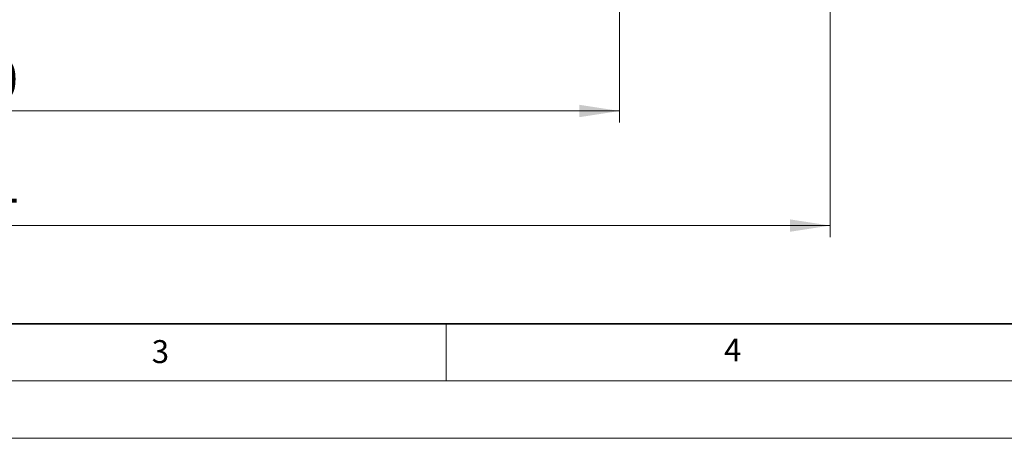
# Model space of a CAD drawing. Units: millimetres. Extents: x 0 to 420, y 0 to 297.
# Drawn here: x 128 to 214, y 0 to 37 of the extents above; entities that cross this region are included whole.
import ezdxf

# ---------------------------------------------------------------- set-up
doc = ezdxf.new("R2010")
doc.units = ezdxf.units.MM
doc.styles.add('SLDTEXTSTYLE0', font='TXT', dxfattribs={"width": 0.605})
doc.dimstyles.new('SLDDIMSTYLE4', dxfattribs={"dimtxt": 3.5, "dimasz": 3.5, "dimexe": 0, "dimexo": 0.0625, "dimgap": 0.875, "dimtad": 1, "dimlfac": 5, "dimrnd": 1e-09, "dimzin": 12, "dimdsep": 46, "dimtxsty": 'SLDTEXTSTYLE0', "dimsah": 1, "dimcen": 0.09, "dimadec": 0, "dimazin": 3, "dimtfac": 1, "dimtdec": 3, "dimtofl": 0, "dimtmove": 0, "dimatfit": 3, "dimfxl": 1, "dimfrac": 2, "dimtolj": 1, "dimtzin": 12, "dimarcsym": 0})

# ---------------------------------------------------------------- blocks, each defined once
blk = doc.blocks.new('_D_6')
at = {"color": 7, "linetype": 'Continuous', "lineweight": 0}
for p, q in [((62.141, 48.519), (62.141, 27.562)), ((180.141, 48.519), (180.141, 27.562)), ((62.141, 28.562), (180.141, 28.562))]:
    blk.add_line(p, q, dxfattribs=at)
at = {"color": 7, "linetype": 'Continuous', "lineweight": 18}
for points in [[(62.141, 28.562), (65.641, 28.023), (65.641, 29.1)], [(180.141, 28.562), (176.641, 29.1), (176.641, 28.023)]]:
    blk.add_solid(points, dxfattribs=at)
at = {"color": 7, "linetype": 'Continuous', "lineweight": 18, "char_height": 3.5, "attachment_point": 1, "style": 'SLDTEXTSTYLE0'}
for s, insert in [('%%c', (114.579, 33.074)), ('590', (119.682, 33.083))]:
    blk.add_mtext(s, dxfattribs=dict(at, insert=insert))
blk = doc.blocks.new('_D_7')
at = {"color": 7, "linetype": 'Continuous', "lineweight": 0}
for p, q in [((43.741, 48.519), (43.741, 17.562)), ((198.541, 48.519), (198.541, 17.562)), ((43.741, 18.562), (198.541, 18.562))]:
    blk.add_line(p, q, dxfattribs=at)
at = {"color": 7, "linetype": 'Continuous', "lineweight": 18}
for points in [[(43.741, 18.562), (47.241, 18.023), (47.241, 19.1)], [(198.541, 18.562), (195.041, 19.1), (195.041, 18.023)]]:
    blk.add_solid(points, dxfattribs=at)
at = {"color": 7, "linetype": 'Continuous', "lineweight": 18, "char_height": 3.5, "attachment_point": 1, "style": 'SLDTEXTSTYLE0'}
for s, insert in [('%%c', (114.579, 23.074)), ('774', (119.682, 23.083))]:
    blk.add_mtext(s, dxfattribs=dict(at, insert=insert))

msp = doc.modelspace()

# ---------------------------------------------------------------- linework, layer by layer
at = {"color": 7, "linetype": 'Continuous', "lineweight": 35}
msp.add_line((20, 10), (415, 10), dxfattribs=at)
at = {"color": 7, "linetype": 'Continuous', "lineweight": 18}
for p, q in [((165, 10), (165, 5)), ((15, 5), (415, 5)), ((0, 0), (420, 0))]:
    msp.add_line(p, q, dxfattribs=at)

# ---------------------------------------------------------------- texts
at = {"color": 7, "linetype": 'Continuous', "lineweight": 18, "char_height": 2, "attachment_point": 2, "style": 'SLDTEXTSTYLE0'}
for s, insert in [('3', (140.0453, 8.5647)), ('4', (190.0227, 8.7073))]:
    msp.add_mtext(s, dxfattribs=dict(at, insert=insert))

# ---------------------------------------------------------------- dimensions: what is measured, and where the dimension line sits
at = {"color": 7, "linetype": 'Continuous', "lineweight": 18}
for base, p1, p2, picture, middle in [((198.5409, 18.5618), (43.7409, 48.6185), (198.5409, 48.6185), '_D_7', (121.1409, 18.5618)), ((180.1409, 28.5618), (62.1409, 48.6185), (180.1409, 48.6185), '_D_6', (121.1409, 28.5618))]:
    dim = msp.add_linear_dim(base=base, p1=p1, p2=p2, text='%%c<>', dimstyle='SLDDIMSTYLE4', dxfattribs=at)
    dim.commit()
    dim.dimension.update_dxf_attribs({"geometry": picture, "text_midpoint": middle, "dimtype": 160})

doc.saveas('drawing.dxf')
